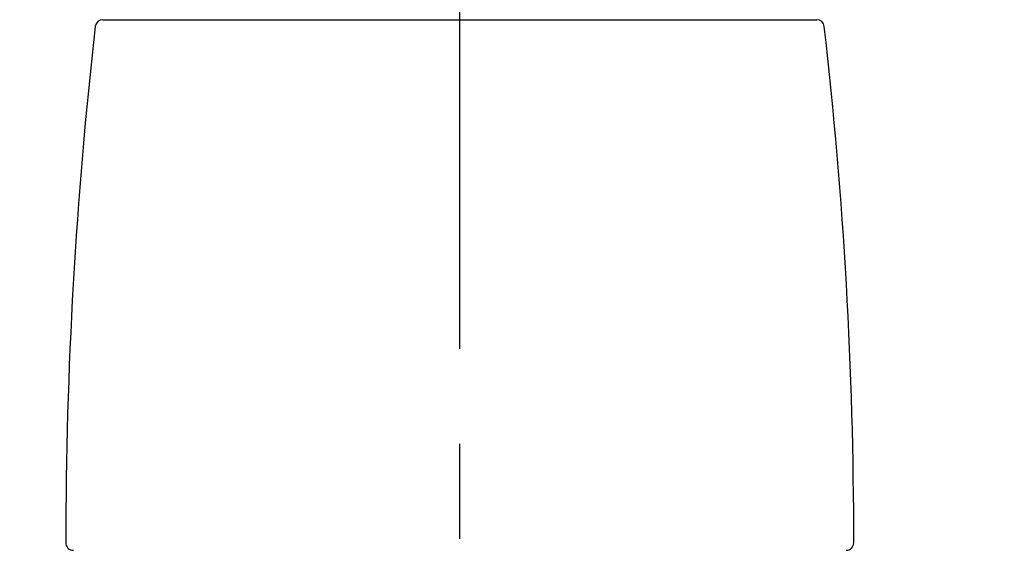
# Model space of a CAD drawing. Extents: x 28111 to 54233, y -32850 to -24450.
# Drawn here: x 35831 to 35896, y -30010 to -29975 of the extents above; entities that cross this region are included whole.
import ezdxf

# ---------------------------------------------------------------- set-up
doc = ezdxf.new("R2010")
doc.units = 0
doc.header["$LTSCALE"] = 50
doc.header["$MEASUREMENT"] = 0
doc.linetypes.add('CENTER2', pattern=[1.125, 0.75, -0.125, 0.125, -0.125])
doc.layers.get('0').update_dxf_attribs({"linetype": 'CONTINUOUS'})
doc.layers.add('150-機器', color=8, linetype='CONTINUOUS')
doc.layers.add('166-寸法B', color=11, linetype='CONTINUOUS')
doc.styles.add('KH001', font='txt')
doc.dimstyles.new('KH1xx030', dxfattribs={"dimscale": 30, "dimtxt": 2, "dimasz": 0.6, "dimexe": 0.3, "dimexo": 1.2, "dimgap": 0.5, "dimtad": 3, "dimdec": 1, "dimdsep": 46, "dimlunit": 6, "dimtxsty": 'KH001', "dimblk": 'DOT', "dimcen": 1, "dimdle": 1, "dimclrd": 256, "dimclre": 256, "dimclrt": 256, "dimadec": 0, "dimazin": 0, "dimtfac": 1, "dimtdec": 1, "dimtix": 1, "dimtmove": 2, "dimatfit": 3, "dimldrblk": 'CLOSEDBLANK', "dimfxl": 1, "dimtolj": 1, "dimtzin": 0, "dimlwd": -1, "dimlwe": -1, "dimarcsym": 0})

# ---------------------------------------------------------------- blocks, each defined once
blk = doc.blocks.new('_Dot')
at = {"color": 0, "linetype": 'ByBlock', "lineweight": -2}
blk.add_line((-0.5, 0), (-1, 0), dxfattribs=at)
at = {"color": 0, "linetype": 'ByBlock', "const_width": 0.5}
blk.add_lwpolyline([(-0.25, 0, 1), (0.25, 0, 1)], format="xyb", close=True, dxfattribs=at)
blk = doc.blocks.new('*D65')
at = {"layer": '166-寸法B', "transparency": 16777216}
for p, q in [((35279.746, -30078.554), (35279.746, -29816.547)), ((36179.746, -29911.551), (36179.746, -29816.547)), ((36161.746, -29825.547), (35297.746, -29825.547))]:
    blk.add_line(p, q, dxfattribs=at)
at = {"layer": '166-寸法B', "transparency": 16777216, "xscale": 18, "yscale": 18, "zscale": 18, "rotation": 180}
blk.add_blockref('_Dot', (35279.746, -29825.547), dxfattribs=at)
at = {"layer": '166-寸法B', "transparency": 16777216, "xscale": 18, "yscale": 18, "zscale": 18}
blk.add_blockref('_Dot', (36179.746, -29825.547), dxfattribs=at)
at = {"layer": '166-寸法B', "transparency": 16777216, "insert": (35729.746, -29780.547), "char_height": 60, "attachment_point": 5, "style": 'KH001'}
blk.add_mtext('\\A1;900', dxfattribs=at)
blk = doc.blocks.new('_ClosedBlank')
at = {"color": 0, "linetype": 'ByBlock', "lineweight": -2}
for p, q in [((-1, 0.1667), (0, 0)), ((-1, 0.1667), (-1, -0.1667)), ((0, 0), (-1, -0.1667))]:
    blk.add_line(p, q, dxfattribs=at)

msp = doc.modelspace()

# ---------------------------------------------------------------- linework, layer by layer
at = {"layer": '150-機器', "color": 161, "linetype": 'CENTER2'}
msp.add_line((35859.746, -30165.529), (35859.746, -29861.595), dxfattribs=at)
at = {"layer": '150-機器', "color": 13, "linetype": 'Continuous'}
for p, q in [((35836.254, -29975.124), (35859.746, -29975.124)), ((35859.746, -29975.124), (35883.238, -29975.124))]:
    msp.add_line(p, q, dxfattribs=at)
for centre, radius, start, end in [((35836.254, -29975.623), 0.499, 90, 173.46508), ((35883.238, -29975.623), 0.499, 6.53492, 90), ((36133.021, -30009.618), 299.206, 173.46508, 179.98361), ((35586.472, -30009.618), 299.206, 0.01639, 6.53492), ((35834.314, -30009.533), 0.499, 179.98361, 270), ((35885.179, -30009.533), 0.499, 270, 0.01639)]:
    msp.add_arc(centre, radius, start, end, dxfattribs=at)

# ---------------------------------------------------------------- dimensions: what is measured, and where the dimension line sits
at = {"layer": '166-寸法B'}
dim = msp.add_linear_dim(base=(35279.746, -29825.547), p1=(36179.746, -29947.551), p2=(35279.746, -30114.554), angle=180, dimstyle='KH1xx030', dxfattribs=at)
dim.commit()
dim.dimension.update_dxf_attribs({"geometry": '*D65', "text_midpoint": (35729.746, -29780.547)})

doc.saveas('drawing.dxf')
